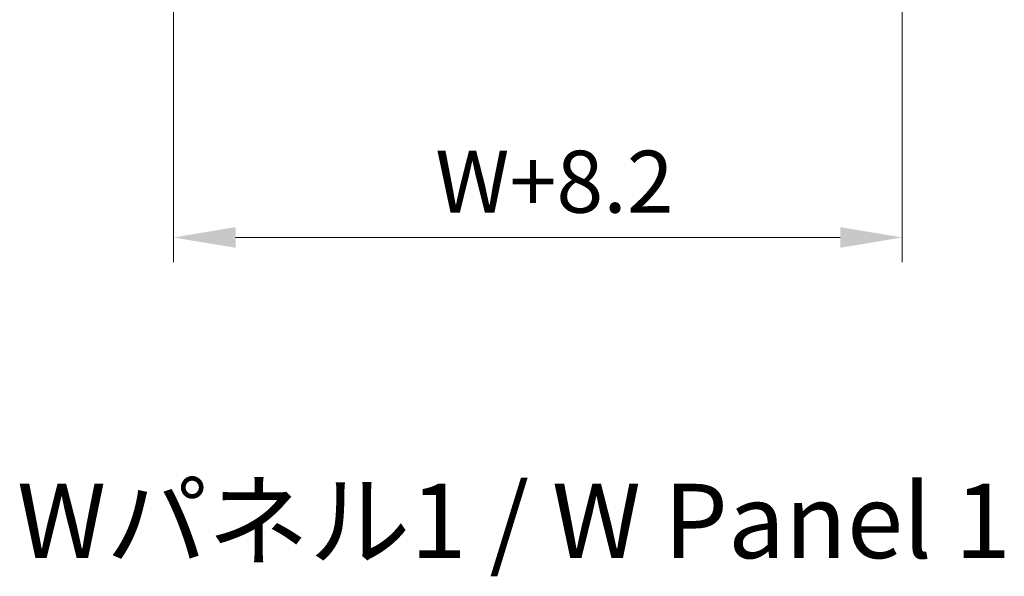
# Model space of a CAD drawing. Units: millimetres. Extents: x 36 to 5691, y 20 to 1284.
# Drawn here: x 1349 to 1469, y 122 to 189 of the extents above; entities that cross this region are included whole.
import ezdxf

# ---------------------------------------------------------------- set-up
doc = ezdxf.new("R2010")
doc.units = ezdxf.units.MM
doc.header["$LTSCALE"] = 2.5
doc.layers.get('Defpoints').update_dxf_attribs({"lineweight": 25})
for name, color, linetype, lineweight in [('Dimension (ISO)', 7, 'Continuous', 18), ('Dimension (ISO) @ 1', 7, 'Continuous', 18), ('Symbol (ISO)', 7, 'Continuous', 18)]:
    doc.layers.add(name, color=color, linetype=linetype, lineweight=lineweight)
doc.styles.add('Note Text (TK)', font='txt')
doc.dimstyles.new('Default - Method 1b (TK)', dxfattribs={"dimscale": 2.5, "dimtxt": 2.5, "dimasz": 2.5, "dimexe": 1, "dimexo": 1.5, "dimgap": 1, "dimtad": 1, "dimtoh": 1, "dimrnd": 1e-08, "dimdsep": 46, "dimtxsty": 'Note Text (TK)', "dimcen": 0.09, "dimdle": 5, "dimclrd": 100, "dimclre": 100, "dimclrt": 7, "dimadec": 1, "dimazin": 1, "dimtfac": 1, "dimtmove": 0, "dimatfit": 3, "dimfxl": 1, "dimtolj": 1, "dimlwd": -1, "dimlwe": -1, "dimarcsym": 0})

# ---------------------------------------------------------------- blocks, each defined once
blk = doc.blocks.new('*D27')
at = {"layer": 'Defpoints', "color": 0}
for p in [(1368.12, 198.91), (1456.32, 198.91), (1456.32, 162.91)]:
    blk.add_point(p, dxfattribs=at)
at = {"layer": 'Dimension (ISO)', "color": 100}
for p, q in [((1368.12, 194.41), (1368.12, 159.91)), ((1456.32, 194.41), (1456.32, 159.91)), ((1375.62, 162.91), (1448.82, 162.91))]:
    blk.add_line(p, q, dxfattribs=at)
for points in [[(1375.62, 164.16), (1375.62, 161.66), (1368.12, 162.91)], [(1448.82, 164.16), (1448.82, 161.66), (1456.32, 162.91)]]:
    blk.add_solid(points, dxfattribs=at)
at = {"layer": 'Dimension (ISO)', "color": 7, "insert": (1397.5, 169.66), "char_height": 7.5, "attachment_point": 4, "style": 'Note Text (TK)'}
blk.add_mtext('\\A1; \\fＭＳ Ｐゴシック|b0|i0;W+8.2', dxfattribs=at)

msp = doc.modelspace()

# ---------------------------------------------------------------- texts
at = {"layer": 'Symbol (ISO)', "color": 7, "insert": (1349.1707, 128.6013), "char_height": 9, "width": 127.157893, "attachment_point": 4, "line_spacing_factor": 1.5, "style": 'Note Text (TK)'}
msp.add_mtext('\\fＭＳ Ｐゴシック|b0|i0;\\H9.0000;Wパネル1 / W Panel 1', dxfattribs=at)

# ---------------------------------------------------------------- dimensions: what is measured, and where the dimension line sits
at = {"layer": 'Dimension (ISO) @ 1', "color": 100}
dim = msp.add_linear_dim(base=(1456.3202, 162.9101), p1=(1368.1202, 198.9101), p2=(1456.3202, 198.9101), angle=180, text=' \\fＭＳ Ｐゴシック|b0|i0;W+8.2', dimstyle='Default - Method 1b (TK)', override={"dimscale": 1, "dimtxt": 7.5, "dimasz": 7.5, "dimexe": 3, "dimexo": 4.5, "dimgap": 3, "dimtoh": 0, "dimdec": 2, "dimcen": 0.27, "dimtol": 0, "dimlim": 0, "dimtp": 0, "dimtm": 0, "dimtdec": 2, "dimtix": 0, "dimtofl": 0, "dimtmove": 0, "dimatfit": 1}, dxfattribs=at)
dim.commit()
dim.dimension.update_dxf_attribs({"geometry": '*D27', "text_midpoint": (1412.2202, 162.9101), "dimtype": 128})

doc.saveas('drawing.dxf')
